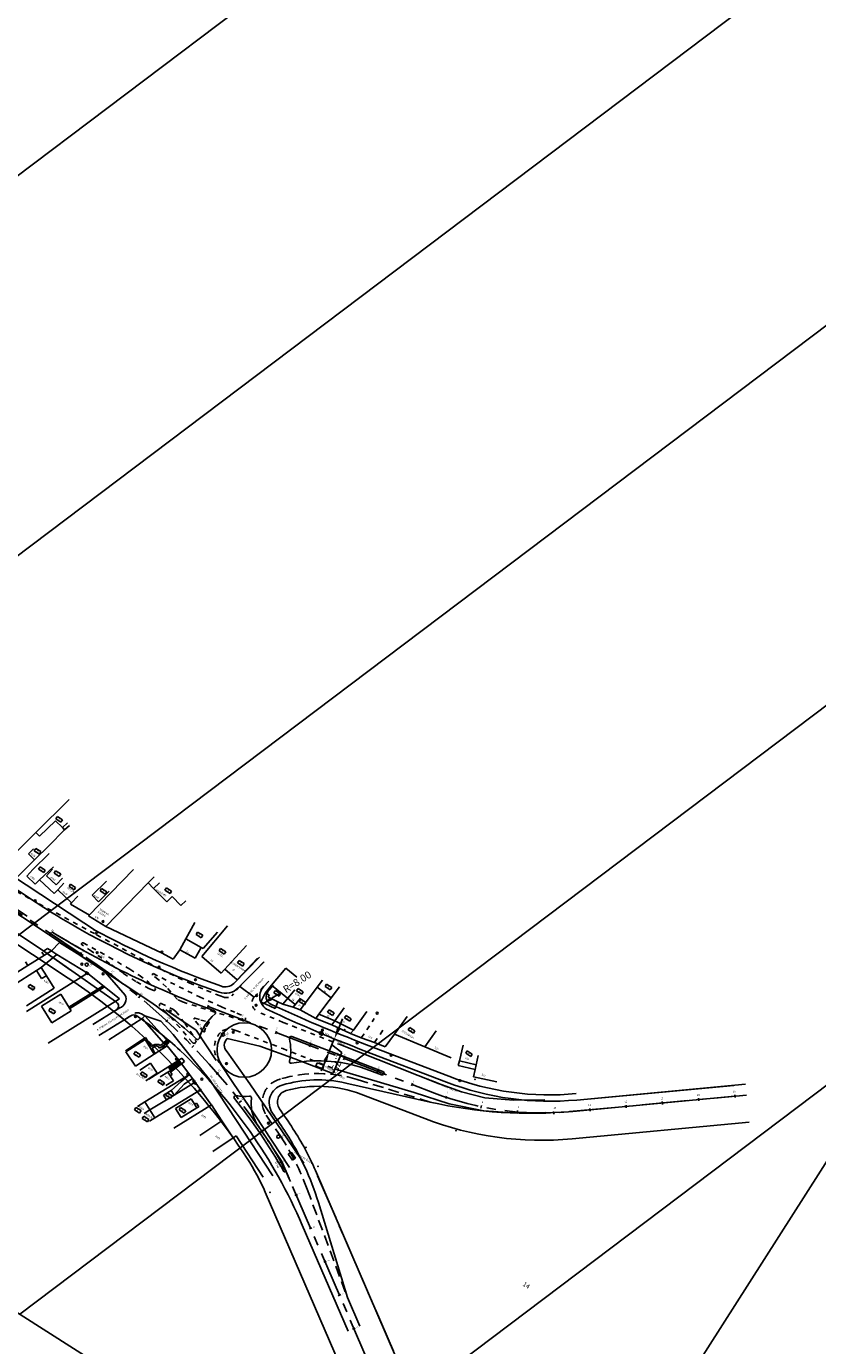
# Model space of a CAD drawing. Extents: x 173355 to 176661, y 1685967 to 1688323.
# Drawn here: x 173827 to 173843, y 1687985 to 1688012 of the extents above; entities that cross this region are included whole.
import ezdxf
from ezdxf.enums import TextEntityAlignment as Align

# ---------------------------------------------------------------- set-up
doc = ezdxf.new("R2010")
doc.units = 0
doc.header["$MEASUREMENT"] = 0
doc.linetypes.add('CENTER', pattern=[2, 1.25, -0.25, 0.25, -0.25])
doc.linetypes.add('DASHED', pattern=[0.75, 0.5, -0.25])
doc.layers.get('0').update_dxf_attribs({"linetype": 'CONTINUOUS'})
doc.layers.get('DEFPOINTS').update_dxf_attribs({"linetype": 'CONTINUOUS'})
for name, color, linetype in [('BORDAASFALTO', 1, 'CONTINUOUS'), ('CALÇADA', 131, 'CONTINUOUS'), ('CERCAARAME', 2, 'ARAME'), ('CERCAMADEIRA', 2, 'MADEIRA'), ('COBERTURA', 253, 'CONTINUOUS'), ('DRENAGEM', 54, 'CONTINUOUS'), ('GRADIL', 2, 'GRADIL'), ('LACAMINHO', 1, 'CONTINUOUS'), ('LAPI', 2, 'CONTINUOUS'), ('LASECAOTRANSPNIV', 1, 'CONTINUOUS'), ('LASECOES', 2, 'CONTINUOUS'), ('MUROALVENARIA', 2, 'MURO'), ('PARONITAX', 7, 'CONTINUOUS'), ('POSTE', 1, 'CONTINUOUS'), ('PROJETO', 80, 'CONTINUOUS'), ('T-ALINH-PROJ', 6, 'CONTINUOUS'), ('T-EDIF-ALV', 1, 'CONTINUOUS'), ('T-EDIF-MAD', 1, 'CONTINUOUS'), ('T-EDIF-MX', 1, 'CONTINUOUS'), ('T-MFIO-EXIST', 2, 'DASHED'), ('TEXTO', 1, 'CONTINUOUS')]:
    doc.layers.add(name, color=color, linetype=linetype)
doc.styles.add('ROMANS', font='romans.shx', dxfattribs={"height": 1})
doc.styles.get("Standard").update_dxf_attribs({"font": 'simplex.shx'})
doc.linetypes.add('ARAME', pattern='A,3,-0.001,["X",STANDARD,S=0.2,R=0,X=-0.001,Y=-0.1],-0.001', length=3.002)
doc.linetypes.add('GRADIL', pattern='A,1,[133,ltypeshp.shx,S=0.06,R=0,X=0,Y=0],-0.12,1', length=2.12)
doc.linetypes.add('MADEIRA', pattern='A,2.5,-0.01,["|",STANDARD,S=0.1,R=0,X=-0.0001,Y=-0.1],-0.01', length=2.52)
doc.linetypes.add('MURO', pattern='A,0.7,[130,ltypeshp.shx,S=0.1,R=0,X=0,Y=0],0.7', length=1.4)
doc.dimstyles.get("Standard").update_dxf_attribs({"dimscale": 0, "dimtxt": 1, "dimasz": 1.5, "dimexe": 1, "dimexo": 1, "dimgap": 0.1, "dimtad": 1, "dimzin": 0, "dimtxsty": 'STANDARD', "dimcen": 0.1, "dimclrd": 256, "dimclre": 256, "dimclrt": 256, "dimazin": 3, "dimtfac": 0.08, "dimtdec": 4, "dimtofl": 0, "dimtmove": 0, "dimatfit": 3, "dimtolj": 1, "dimtzin": 0})

# ---------------------------------------------------------------- blocks, each defined once
blk = doc.blocks.new('*D162')
at = {"linetype": 'BYBLOCK'}
for p, q in [((179696.76, 1663436.49), (179696.49, 1663437.96)), ((179697.02, 1663435.01), (179697.33, 1663433.29)), ((179697.75, 1663435.14), (179698.01, 1663435.19)), ((179697.18, 1663434.15), (179698.89, 1663433.96)), ((179698.06, 1663433.42), (179698.32, 1663433.47)), ((179698.89, 1663433.96), (179699.43, 1663430.95)), ((179697.6, 1663431.81), (179697.87, 1663430.34))]:
    blk.add_line(p, q, dxfattribs=at)
for points in [[(179697, 1663436.53), (179696.51, 1663436.44), (179697.02, 1663435.01)], [(179697.85, 1663431.86), (179697.35, 1663431.77), (179697.33, 1663433.29)]]:
    blk.add_solid(points, dxfattribs=at)
at = {"layer": 'DEFPOINTS', "color": 0, "linetype": 'BYBLOCK'}
for p in [(179696.77, 1663434.96), (179697.08, 1663433.24), (179697.33, 1663433.29)]:
    blk.add_point(p, dxfattribs=at)
at = {"linetype": 'BYBLOCK', "insert": (179698.91, 1663433.86), "char_height": 1, "attachment_point": 4, "rotation": 280.2434}
blk.add_mtext('\\A1;1.75', dxfattribs=at)
blk = doc.blocks.new('*D161')
at = {"linetype": 'BYBLOCK'}
blk.add_line((179687.36, 1663436.37), (179686.11, 1663433.64), dxfattribs=at)
blk.add_solid([(179686.51, 1663435.11), (179686.96, 1663434.9), (179686.11, 1663433.64)], dxfattribs=at)
at = {"layer": 'DEFPOINTS', "color": 0, "linetype": 'BYBLOCK'}
for p in [(179686.94, 1663435.46), (179686.11, 1663433.64)]:
    blk.add_point(p, dxfattribs=at)
at = {"linetype": 'BYBLOCK', "insert": (179688.51, 1663438.86), "char_height": 1, "attachment_point": 5, "rotation": 65.2268}
blk.add_mtext('\\A1;R=8.00', dxfattribs=at)
blk = doc.blocks.new('SS')
at = {"layer": 'LASECOES'}
blk.add_line((0, -0.75), (0, 0.75), dxfattribs=at)
blk = doc.blocks.new('JJ')
at = {"layer": 'LASECOES'}
blk.add_line((0, -0.75), (0, 0.75), dxfattribs=at)
blk = doc.blocks.new('SITUAÇAO')
blk.add_lwpolyline([(596.33, 576.452), (1258.884, 576.452), (1258.884, 107.81), (596.33, 107.81)], close=True)
at = {"layer": 'BORDAASFALTO', "extrusion": (2.33107e-17, -1.19463e-16, -1)}
for p, q in [((1218.078, 169.038), (1221.674, 171.408)), ((1214.578, 167.216), (1218.078, 169.038)), ((1219.473, 167.836), (1222.639, 169.968)), ((1211.431, 166.205), (1214.578, 167.216)), ((1215.432, 165.654), (1219.473, 167.836)), ((1208.018, 165.43), (1211.431, 166.205)), ((1210.896, 163.882), (1215.432, 165.654)), ((1206.003, 162.618), (1210.896, 163.882)), ((1195.031, 159.468), (1206.003, 162.618))]:
    blk.add_line(p, q, dxfattribs=at)
at = {"layer": 'BORDAASFALTO'}
for p, q in [((1208.018, 165.43), (1193.754, 162.65)), ((1180.425, 161.858), (1177.972, 162.024)), ((1153.862, 153.797), (1153.531, 152.226)), ((1153.862, 153.797), (1160.85, 153.883)), ((1160.85, 153.883), (1165.352, 152.556)), ((1169.181, 151.602), (1171.408, 152.158)), ((1171.408, 152.158), (1173.842, 151.529)), ((1173.842, 151.529), (1177.631, 150.24)), ((1184.281, 150.373), (1181.437, 151.635)), ((1177.631, 150.24), (1181.331, 149.008)), ((1181.331, 149.008), (1187.508, 146.239)), ((1189.192, 148.267), (1184.281, 150.373)), ((1189.192, 148.267), (1197.124, 144.71)), ((1187.508, 146.239), (1195.773, 142.533))]:
    blk.add_line(p, q, dxfattribs=at)
blk.add_arc((1164.636, 151.473), 1.299, 322.30504, 56.52391, dxfattribs=at)
at = {"layer": 'CALÇADA', "extrusion": (2.33107e-17, -1.19463e-16, -1)}
blk.add_line((1191.471, 164.346), (1194.302, 164.746), dxfattribs=at)
at = {"layer": 'CALÇADA'}
for p, q in [((1154.429, 152.185), (1153.565, 149.55)), ((1159.72, 146.985), (1162.112, 152.017)), ((1159.923, 146.888), (1162.349, 151.99)), ((1169.181, 151.602), (1169.028, 151.098)), ((1173.426, 150.43), (1169.181, 151.602)), ((1173.426, 150.43), (1173.285, 149.883)), ((1173.941, 150.288), (1173.426, 150.43)), ((1153.565, 149.55), (1153.24, 148.862)), ((1154.79, 148.986), (1153.565, 149.55)), ((1170.853, 149.138), (1169.472, 146.13)), ((1172.147, 148.527), (1170.853, 149.138)), ((1172.409, 149.03), (1172.147, 148.527)), ((1172.388, 148.413), (1172.663, 148.942)), ((1172.409, 149.03), (1172.882, 149.305)), ((1172.663, 148.942), (1172.982, 149.042)), ((1173.117, 149.291), (1172.882, 149.305)), ((1172.982, 149.042), (1173.241, 148.948)), ((1173.394, 149.852), (1173.117, 149.291)), ((1173.241, 148.948), (1173.66, 149.799)), ((1173.828, 149.852), (1173.314, 149.994)), ((1173.847, 149.925), (1173.333, 150.067)), ((1173.866, 149.997), (1173.351, 150.14)), ((1173.885, 150.07), (1173.37, 150.212)), ((1173.903, 150.143), (1173.389, 150.285)), ((1173.922, 150.215), (1173.408, 150.358)), ((1173.823, 149.83), (1173.941, 150.288)), ((1176.435, 148.955), (1175.801, 147.266)), ((1176.598, 148.894), (1175.96, 147.192)), ((1176.786, 148.823), (1176.141, 147.106)), ((1176.95, 148.762), (1176.3, 147.031)), ((1176.378, 148.976), (1176.581, 149.42)), ((1176.581, 149.42), (1177.122, 149.221)), ((1177.122, 149.221), (1176.95, 148.762)), ((1172.987, 148.06), (1172.388, 148.413)), ((1173.066, 147.851), (1172.987, 148.06)), ((1178.216, 146.687), (1178.665, 148.118)), ((1179.289, 147.861), (1178.763, 146.589)), ((1177.711, 144.883), (1178.216, 146.687)), ((1178.391, 144.575), (1178.763, 146.589))]:
    blk.add_line(p, q, dxfattribs=at)
at = {"layer": 'CERCAARAME', "extrusion": (2.33107e-17, -1.19463e-16, -1)}
for p, q in [((1203.855, 168.678), (1207.718, 169.359)), ((1186.711, 163.787), (1189.136, 163.915))]:
    blk.add_line(p, q, dxfattribs=at)
at = {"layer": 'CERCAARAME'}
for p, q in [((1164.835, 159.938), (1158.047, 159.05)), ((1166.409, 160.144), (1168.253, 160.288)), ((1184.703, 156.589), (1189.718, 157.71)), ((1189.718, 157.71), (1195.192, 158.794)), ((1180.384, 155.067), (1184.703, 156.589)), ((1186.342, 151.464), (1181.324, 153.528)), ((1186.342, 151.464), (1198.434, 146.299)), ((1176.378, 148.976), (1173.944, 149.79)), ((1183.446, 146.208), (1180.822, 140.719)), ((1185.842, 145.134), (1188.403, 143.985)), ((1188.403, 143.985), (1187.034, 140.931)), ((1188.403, 143.985), (1188.608, 144.441)), ((1188.608, 144.441), (1194.783, 141.672))]:
    blk.add_line(p, q, dxfattribs=at)
blk.add_arc((1181.543, 154.718), 1.21, 163.28067, 259.59346, dxfattribs=at)
at = {"layer": 'CERCAMADEIRA'}
blk.add_line((1178.665, 148.118), (1179.289, 147.861), dxfattribs=at)
at = {"layer": 'COBERTURA', "extrusion": (2.33107e-17, -1.19463e-16, -1)}
for p, q in [((1208.92, 169.64), (1209.126, 168.999)), ((1209.126, 168.999), (1211.363, 169.767)), ((1191.471, 164.346), (1191.514, 165.054)), ((1189.136, 163.915), (1189.191, 164.641)), ((1189.136, 163.915), (1191.471, 164.346))]:
    blk.add_line(p, q, dxfattribs=at)
at = {"layer": 'COBERTURA'}
for p, q in [((1181.567, 161.809), (1181.39, 163.127)), ((1183.711, 162.096), (1181.567, 161.809)), ((1183.548, 163.054), (1183.711, 162.096)), ((1175.99, 146.795), (1176.118, 147.067)), ((1176.118, 147.067), (1176.661, 146.811)), ((1176.661, 146.811), (1176.533, 146.54)), ((1181.569, 145.32), (1181.44, 145.05)), ((1182.11, 145.062), (1181.569, 145.32)), ((1181.981, 144.791), (1182.11, 145.062))]:
    blk.add_line(p, q, dxfattribs=at)
at = {"layer": 'DRENAGEM'}
for centre in [(1179.586, 155.221), (1158.641, 153.243), (1193.536, 147.452)]:
    blk.add_circle(centre, 0.214, dxfattribs=at)
at = {"layer": 'GRADIL', "extrusion": (2.33107e-17, -1.19463e-16, -1)}
blk.add_line((1195.842, 165.058), (1197.727, 165.497), dxfattribs=at)
at = {"layer": 'GRADIL'}
for p, q in [((1166.409, 160.144), (1164.835, 159.938)), ((1164.953, 151.701), (1159.367, 152.321)), ((1153.781, 152.215), (1154.429, 152.185)), ((1159.965, 141.307), (1164.953, 151.701)), ((1169.028, 151.098), (1166.763, 146.169)), ((1173.394, 149.852), (1169.028, 151.098)), ((1173.944, 149.79), (1173.066, 147.851)), ((1173.66, 149.799), (1173.394, 149.852)), ((1173.823, 149.83), (1173.66, 149.799)), ((1173.944, 149.79), (1173.823, 149.83)), ((1178.665, 148.118), (1176.378, 148.976)), ((1180.395, 147.415), (1179.874, 147.619)), ((1183.307, 146.263), (1182.726, 146.493))]:
    blk.add_line(p, q, dxfattribs=at)
at = {"layer": 'LACAMINHO', "color": 5, "linetype": 'CONTINUOUS', "ltscale": 5}
for p, q in [((1157.63, 157.813), (1131.854, 158.233)), ((1157.508, 150.314), (1131.732, 150.734)), ((1239.261, 119.906), (1200.343, 146.278)), ((1235.053, 113.697), (1196.136, 140.069))]:
    blk.add_line(p, q, dxfattribs=at)
at = {"layer": 'LACAMINHO', "linetype": 'CENTER', "ltscale": 5}
for p, q in [((1157.569, 154.064), (1131.793, 154.483)), ((1239.261, 119.906), (1200.343, 146.278)), ((1237.157, 116.802), (1198.24, 143.174))]:
    blk.add_line(p, q, dxfattribs=at)
for points in [[(1175.786, 157.35), (1208.409, 164.044, 0.1150696), (1225.429, 171.881), (1244.708, 186.863)], [(1200.925, 162.254), (1200.927, 162.254, 0.1150696)]]:
    blk.add_lwpolyline(points, format="xyb", dxfattribs=at)
at = {"layer": 'LACAMINHO', "color": 5, "linetype": 'CONTINUOUS', "ltscale": 5}
blk.add_lwpolyline([(1199.966, 158.484), (1209.162, 160.371, 0.1150696), (1227.73, 168.92), (1247.009, 183.902)], format="xyb", dxfattribs=at)
at = {"layer": 'LACAMINHO', "linetype": 'CENTER', "ltscale": 5}
for centre, radius, start, end in [((1156.109, 64.741), 89.334, 65.54095, 89.06378), ((1178.608, 114.203), 34.996, 55.87673, 65.54095)]:
    blk.add_arc(centre, radius, start, end, dxfattribs=at)
at = {"layer": 'LACAMINHO', "color": 5, "linetype": 'CONTINUOUS', "ltscale": 5}
for centre, radius, start, end in [((1156.109, 64.741), 93.084, 65.54095, 67.57382), ((1156.109, 64.741), 85.584, 65.54095, 89.06378), ((1178.608, 114.203), 38.746, 55.87673, 65.54095), ((1178.608, 114.203), 31.246, 55.87673, 65.54095)]:
    blk.add_arc(centre, radius, start, end, dxfattribs=at)
at = {"layer": 'LAPI'}
for p, q in [((1176.164, 153.759), (1171.165, 153.841)), ((1176.164, 153.759), (1180.716, 151.69)), ((1195.789, 144.834), (1193.513, 145.869)), ((1195.789, 144.834), (1197.859, 143.432))]:
    blk.add_line(p, q, dxfattribs=at)
at = {"layer": 'LASECOES'}
blk.add_line((1152.163, 154.339), (1152.157, 153.964), dxfattribs=at)
at = {"layer": 'MUROALVENARIA', "extrusion": (2.33107e-17, -1.19463e-16, -1)}
for p, q in [((1211.363, 169.767), (1211.132, 170.401)), ((1211.363, 169.767), (1211.723, 168.817)), ((1211.723, 168.817), (1214.786, 169.968)), ((1181.567, 164.541), (1181.942, 167.543)), ((1181.942, 167.543), (1183.881, 167.301)), ((1199.278, 165.78), (1199.406, 167.936)), ((1194.364, 165.368), (1194.302, 164.746)), ((1194.302, 164.746), (1195.842, 165.058)), ((1197.727, 165.497), (1199.278, 165.78))]:
    blk.add_line(p, q, dxfattribs=at)
at = {"layer": 'MUROALVENARIA'}
for p, q in [((1145.473, 164.211), (1146.143, 167.212)), ((1155.268, 159.034), (1157.024, 167.735)), ((1158.047, 159.05), (1159.701, 167.247)), ((1141.355, 157.659), (1142.969, 164.786)), ((1185.693, 163.552), (1184.267, 163.15)), ((1144.678, 160.649), (1144.874, 161.527)), ((1168.33, 161.85), (1168.253, 160.288)), ((1144.678, 160.649), (1144.024, 157.721)), ((1149.605, 159.086), (1146.912, 159.563)), ((1149.772, 159.762), (1149.605, 159.086)), ((1152.29, 159.03), (1152.335, 159.28)), ((1155.299, 159.184), (1152.29, 159.03)), ((1155.268, 159.034), (1158.047, 159.05)), ((1151.902, 148.799), (1153.531, 152.226)), ((1153.531, 152.226), (1153.781, 152.215)), ((1159.367, 152.321), (1154.429, 152.185)), ((1159.367, 152.321), (1155.113, 143.376)), ((1151.902, 148.799), (1148.842, 142.365)), ((1174.921, 145.889), (1176.378, 148.976)), ((1178.665, 148.118), (1175.518, 141.656)), ((1177.852, 140.543), (1181.07, 147.15)), ((1179.874, 147.619), (1178.391, 144.575)), ((1179.289, 147.861), (1179.874, 147.619)), ((1181.07, 147.15), (1180.395, 147.415)), ((1182.726, 146.493), (1181.07, 147.15)), ((1174.921, 145.889), (1174.292, 144.556)), ((1183.446, 146.208), (1183.307, 146.263)), ((1183.446, 146.208), (1185.842, 145.134)), ((1185.842, 145.134), (1184.353, 141.815)), ((1177.867, 143.492), (1176.694, 141.083))]:
    blk.add_line(p, q, dxfattribs=at)
at = {"layer": 'MUROALVENARIA', "color": 5, "linetype": 'CONTINUOUS'}
blk.add_arc((1192.24, 152.288), 1.625, 137.92756, 247.57382, dxfattribs=at)
at = {"layer": 'PARONITAX', "extrusion": (2.33107e-17, -1.19463e-16, -1)}
for p, q in [((1191.077, 162.803), (1190.617, 162.733)), ((1190.671, 162.373), (1190.617, 162.733)), ((1191.144, 162.445), (1190.671, 162.373)), ((1191.077, 162.803), (1191.144, 162.445)), ((1192.58, 158.906), (1193.546, 159.122)), ((1192.58, 158.906), (1192.691, 158.405)), ((1193.655, 158.62), (1192.691, 158.405)), ((1193.546, 159.122), (1193.655, 158.62))]:
    blk.add_line(p, q, dxfattribs=at)
at = {"layer": 'PARONITAX'}
for p, q in [((1196.176, 146.636), (1195.986, 146.173)), ((1196.448, 145.983), (1195.986, 146.173)), ((1196.638, 146.445), (1196.176, 146.636)), ((1196.448, 145.983), (1196.91, 145.793)), ((1196.638, 146.445), (1197.101, 146.255)), ((1197.101, 146.255), (1196.91, 145.793))]:
    blk.add_line(p, q, dxfattribs=at)
at = {"layer": 'POSTE'}
for centre in [(1195.873, 169.066), (1210.419, 167.362), (1200.592, 165.23), (1190.779, 163.061), (1195.746, 164.165), (1180.605, 162.207), (1157.343, 159.44), (1166.411, 160.247), (1172.348, 159.537), (1181.26, 161.043), (1157.445, 157.577), (1167.209, 158.295), (1147.96, 156.836), (1180.601, 156.246), (1158.974, 155.404), (1171.754, 154.018), (1158.048, 152.943), (1159.217, 152.269), (1159.411, 152.286), (1161.216, 153.398), (1182.138, 152.106), (1168.123, 150.827), (1173.574, 149.41), (1176.013, 148.934), (1180.44, 148.475), (1178.45, 148.02), (1179.651, 147.646), (1179.997, 147.525), (1181.053, 147.076), (1191.386, 148.3)]:
    blk.add_circle(centre, 0.125, dxfattribs=at)
at = {"layer": 'PROJETO'}
for p, q in [((1225.401, 173.759), (1243.787, 188.048)), ((1225.401, 173.759), (1242.507, 187.053)), ((1225.775, 172.15), (1243.427, 185.868)), ((1178.959, 166.675), (1177.912, 161.744)), ((1180.94, 164.775), (1180.756, 163.731)), ((1200.827, 162.744), (1187.708, 160.052)), ((1200.925, 162.254), (1199.262, 161.912)), ((1200.925, 162.254), (1199.262, 161.912)), ((1168.659, 153.633), (1131.789, 154.233)), ((1157.155, 153.82), (1152.156, 153.902)), ((1168.659, 153.633), (1152.156, 153.902)), ((1157.565, 153.814), (1157.565, 153.814)), ((1157.565, 153.814), (1157.565, 153.814)), ((1152.119, 151.652), (1131.752, 151.984)), ((1152.119, 151.652), (1157.117, 151.432)), ((1152.119, 151.652), (1164.894, 151.089)), ((1152.119, 151.652), (1164.894, 151.089)), ((1165.286, 145.943), (1167.522, 150.587)), ((1163.782, 146.769), (1165.43, 150.193)), ((1163.782, 146.769), (1165.43, 150.193)), ((1187.558, 149.959), (1187.856, 149.461)), ((1215.97, 130.102), (1202.844, 138.996)), ((1215.97, 130.102), (1202.844, 138.996)), ((1216.952, 131.55), (1213.409, 133.951))]:
    blk.add_line(p, q, dxfattribs=at)
at = {"layer": 'PROJETO', "color": 5}
for points in [[(1181.802, 164.622), (1181.618, 163.579, 0.5066462), (1182.871, 162.267, 0.0181068), (1196.965, 164.631), (1208.824, 167.064, 0.1150696), (1224.864, 174.45, 0.1150696)], [(1178.103, 166.857), (1177.056, 161.926, -0.2911955), (1175.834, 160.68, -0.0396262), (1156.819, 157.826, -0.0492156)]]:
    blk.add_lwpolyline(points, format="xyb", dxfattribs=at)
at = {"layer": 'PROJETO'}
for points in [[(1180.94, 164.775), (1180.756, 163.731, 0.5066462), (1182.985, 161.4, 0.0181068), (1197.141, 163.774), (1208.999, 166.207, 0.1150696), (1225.401, 173.759, 0.1150696)], [(1225.775, 172.15, -0.079029), (1208.571, 162.686), (1197.403, 158.671, 0.1279679), (1190.179, 153.732, 0.5132654), (1191.113, 149.778, -0.0091), (1194.184, 148.448, -0.0701535), (1203.046, 142.806), (1213.409, 133.951)], [(1178.959, 166.675), (1177.912, 161.744, -0.2911955), (1176.032, 159.828, -0.0492156), (1152.202, 156.716)], [(1200.927, 162.254), (1200.927, 162.254, 0.1150696)], [(1200.927, 162.254), (1200.927, 162.254, 0.1150696)], [(1148.17, 154.467), (1131.797, 154.733, -0.0629012)], [(1165.286, 145.943), (1167.522, 150.587, -0.2956435), (1168.219, 151.012, -0.0403832), (1175.814, 150.184, -0.1019239), (1202.844, 138.997)]]:
    blk.add_lwpolyline(points, format="xyb", dxfattribs=at)
at = {"layer": 'PROJETO', "color": 7, "linetype": 'DASHED', "ltscale": 3}
blk.add_lwpolyline([(1208.586, 162.692), (1198.467, 159.924, 0.1478837), (1189.52, 154.306, 0.5132654), (1190.54, 149.067), (1193.822, 147.651, -0.0552534), (1200.778, 143.507), (1213.409, 133.951)], format="xyb", dxfattribs=at)
at = {"layer": 'PROJETO'}
blk.add_lwpolyline([(1148.207, 156.716), (1131.834, 156.983)], dxfattribs=at)
at = {"layer": 'PROJETO', "ltscale": 5}
blk.add_lwpolyline([(1196.859, 144.063, 0.0304468), (1193.098, 146.058, 0.0080469), (1190.462, 147.207)], format="xyb", dxfattribs=at)
at = {"layer": 'PROJETO'}
blk.add_circle((1183.2, 155), 3.75, dxfattribs=at)
for centre, radius, start, end in [((1203.282, 142.32), 20, 101.59551, 132.9971), ((1200.877, 162.499), 0.25, 281.59546, 101.59641), ((1200.877, 162.499), 0.25, 281.59546, 101.59641), ((1187.758, 159.807), 0.25, 101.59546, 226.52368), ((1183.2, 155), 6.375, 18.76856, 46.52368), ((1150.205, 279.45), 122.75, 269.06719, 270.93209), ((1150.205, 279.45), 125, 270.89851, 282.31056), ((1183.2, 155), 6.375, 161.69759, 197.7597), ((1176.91, 157.08), 0.25, 341.69759, 102.31056), ((1189.472, 157.131), 0.25, 198.76856, 312.9971), ((1150.205, 279.45), 125, 270.89851, 273.19359), ((1167.322, 103.648), 50, 79.02333, 89.06719), ((1176.89, 152.979), 0.25, 259.02333, 17.7597), ((1176.89, 152.979), 0.25, 259.02333, 17.7597), ((1164.867, 150.464), 0.625, 334.30075, 87.47622), ((1185.715, 148.871), 0.25, 112.3121, 251.38541), ((1183.2, 155), 6.375, 292.3121, 308.72147), ((1162.174, 78.979), 73.5, 61.95114, 71.38541), ((1187.344, 149.831), 0.25, 30.8756, 128.72147), ((1192.577, 152.284), 5.5, 209.35665, 247.38513), ((1196.794, 143.956), 0.125, 241.95114, 58.56521)]:
    blk.add_arc(centre, radius, start, end, dxfattribs=at)
at = {"layer": 'PROJETO', "color": 5}
blk.add_arc((1203.282, 142.32), 16.5, 101.59546, 137.92756, dxfattribs=at)
at = {"layer": 'T-ALINH-PROJ', "linetype": 'CONTINUOUS'}
for p in [(1212.082, 168.632), (1213.675, 161.28), (1197.517, 148.259)]:
    blk.add_point(p, dxfattribs=at)
at = {"layer": 'T-ALINH-PROJ'}
for p in [(1193.332, 164.782), (1200.341, 146.975), (1196.658, 140.411)]:
    blk.add_point(p, dxfattribs=at)
at = {"layer": 'T-EDIF-ALV'}
for p, q in [((1142.969, 164.786), (1144.411, 171.065)), ((1144.386, 167.604), (1143.7, 164.618)), ((1145.704, 167.31), (1144.386, 167.604)), ((1145.704, 167.31), (1145.935, 168.238)), ((1146.143, 167.212), (1145.704, 167.31)), ((1146.143, 167.212), (1146.364, 168.073)), ((1159.701, 167.247), (1159.967, 168.392)), ((1159.701, 167.247), (1160.773, 166.998)), ((1160.773, 166.998), (1161.026, 168.072)), ((1160.773, 166.998), (1163.281, 166.416)), ((1163.281, 166.416), (1163.518, 167.439)), ((1163.518, 167.439), (1165.174, 167.055)), ((1165.174, 167.055), (1165.42, 167.94)), ((1171.364, 162.704), (1172.101, 168.138)), ((1174.842, 162.198), (1175.741, 167.237)), ((1168.217, 163.547), (1168.067, 166.103)), ((1170.943, 163.72), (1171.404, 166.67)), ((1177.196, 162.583), (1177.938, 166.582)), ((1143.7, 164.618), (1142.969, 164.786)), ((1145.397, 160.291), (1146.093, 163.361)), ((1154.128, 161.698), (1154.741, 164.379)), ((1155.371, 161.414), (1155.83, 163.421)), ((1170.609, 163.689), (1168.217, 163.547)), ((1168.33, 161.85), (1168.217, 163.547)), ((1170.943, 163.72), (1170.609, 163.689)), ((1170.609, 163.689), (1170.722, 161.992)), ((1181.39, 163.127), (1182.014, 163.211)), ((1182.061, 162.855), (1182.014, 163.211)), ((1184.267, 163.15), (1183.548, 163.054)), ((1146.912, 159.563), (1147.546, 162.12)), ((1147.427, 160.551), (1147.653, 161.78)), ((1149.215, 160.222), (1149.441, 161.451)), ((1155.371, 161.414), (1154.128, 161.698)), ((1170.722, 161.992), (1168.33, 161.85)), ((1174.842, 162.198), (1171.364, 162.704)), ((1177.196, 162.583), (1174.969, 162.907)), ((1183.548, 163.054), (1182.061, 162.855)), ((1145.163, 159.063), (1145.397, 160.291)), ((1146.714, 158.767), (1146.912, 159.563)), ((1149.215, 160.222), (1147.427, 160.551)), ((1146.714, 158.767), (1145.163, 159.063)), ((1170.921, 148.901), (1169.617, 146.063)), ((1173.066, 147.851), (1170.921, 148.901)), ((1156.478, 145.089), (1157.829, 147.896)), ((1157.829, 147.896), (1160.233, 146.739)), ((1173.066, 147.851), (1171.787, 145.066)), ((1158.882, 143.931), (1156.478, 145.089)), ((1160.233, 146.739), (1158.882, 143.931)), ((1171.787, 145.066), (1169.617, 146.063)), ((1177.711, 144.883), (1177.187, 143.8)), ((1177.187, 143.8), (1177.867, 143.492)), ((1178.391, 144.575), (1177.711, 144.883)), ((1178.391, 144.575), (1177.867, 143.492)), ((1175.518, 141.656), (1174.99, 140.57)), ((1176.694, 141.083), (1175.518, 141.656)), ((1176.694, 141.083), (1176.29, 140.253)), ((1177.835, 140.528), (1176.694, 141.083)), ((1177.835, 140.528), (1177.459, 139.755))]:
    blk.add_line(p, q, dxfattribs=at)
at = {"layer": 'T-EDIF-ALV', "extrusion": (2.33107e-17, -1.19463e-16, -1)}
for p, q in [((1199.406, 167.936), (1199.582, 170.896)), ((1203.855, 168.678), (1204.016, 171.383)), ((1208.92, 169.64), (1208.203, 171.726)), ((1211.132, 170.401), (1208.92, 169.64)), ((1211.132, 170.401), (1210.71, 171.626)), ((1186.711, 163.787), (1187.092, 168.836)), ((1189.191, 164.641), (1189.544, 169.325)), ((1199.406, 167.936), (1203.855, 168.678)), ((1187.003, 167.651), (1189.404, 167.47)), ((1191.514, 165.054), (1191.631, 167.248)), ((1194.364, 165.368), (1194.53, 168.503)), ((1184.453, 164.639), (1184.584, 165.692)), ((1185.693, 163.552), (1185.894, 165.161)), ((1191.514, 165.054), (1189.191, 164.641)), ((1191.514, 165.054), (1194.364, 165.368)), ((1181.39, 163.127), (1181.567, 164.541)), ((1181.567, 164.541), (1184.396, 164.188)), ((1184.267, 163.15), (1184.453, 164.639)), ((1184.396, 164.188), (1185.752, 164.018)), ((1185.693, 163.552), (1186.711, 163.787))]:
    blk.add_line(p, q, dxfattribs=at)
at = {"layer": 'T-EDIF-MAD'}
for p, q in [((1144.874, 161.527), (1145.473, 164.211)), ((1143.727, 161.783), (1143.919, 162.729)), ((1144.874, 161.527), (1143.727, 161.783)), ((1149.772, 159.762), (1150.002, 160.99)), ((1152.335, 159.28), (1149.772, 159.762)), ((1152.335, 159.28), (1152.565, 160.509)), ((1173.302, 146.539), (1172.589, 144.92)), ((1174.81, 145.875), (1173.302, 146.539)), ((1174.81, 145.875), (1174.055, 144.159)), ((1180.671, 145.417), (1179.569, 143.14)), ((1181.981, 144.791), (1180.671, 145.417)), ((1181.981, 144.791), (1180.89, 142.509)), ((1179.569, 143.14), (1180.89, 142.509))]:
    blk.add_line(p, q, dxfattribs=at)
at = {"layer": 'T-EDIF-MX'}
for p, q in [((1153.24, 148.862), (1151.665, 145.446)), ((1154.453, 148.303), (1153.24, 148.862)), ((1154.453, 148.303), (1154.79, 148.986)), ((1154.79, 148.986), (1156.601, 148.119)), ((1156.601, 148.119), (1154.703, 144.001)), ((1175.99, 146.795), (1175.459, 145.664)), ((1175.99, 146.795), (1177.257, 146.201)), ((1177.257, 146.201), (1176.727, 145.069))]:
    blk.add_line(p, q, dxfattribs=at)
at = {"layer": 'T-MFIO-EXIST', "extrusion": (2.33107e-17, -1.19463e-16, -1)}
for p, q in [((1195.842, 165.058), (1195.938, 168.232)), ((1197.727, 165.497), (1197.78, 167.697))]:
    blk.add_line(p, q, dxfattribs=at)
at = {"layer": 'T-MFIO-EXIST'}
for p, q in [((1177.972, 162.024), (1178.959, 166.675)), ((1180.425, 161.858), (1180.94, 164.775)), ((1177.972, 162.024), (1177.749, 160.351)), ((1185.669, 161.072), (1193.754, 162.65)), ((1176.91, 159.591), (1176.398, 159.456)), ((1185.669, 161.072), (1181.864, 160.398)), ((1187.549, 157.987), (1195.031, 159.468)), ((1167.561, 158.169), (1157.265, 157.411)), ((1167.006, 157.116), (1174.08, 157.821)), ((1167.561, 158.169), (1171.877, 158.696)), ((1171.877, 158.696), (1174.183, 159.079)), ((1180.843, 158.279), (1172.489, 155.988)), ((1174.08, 157.821), (1177.363, 158.301)), ((1176.398, 159.456), (1174.183, 159.079)), ((1177.363, 158.301), (1179.63, 158.721)), ((1179.63, 158.721), (1180.856, 158.871)), ((1180.794, 156.628), (1187.549, 157.987)), ((1137.138, 156.076), (1148.211, 156.741)), ((1157.265, 157.411), (1148.211, 156.741)), ((1160.662, 155.758), (1163.969, 155.889)), ((1163.969, 155.889), (1165.488, 155.894)), ((1165.488, 155.894), (1167.16, 155.773)), ((1168.033, 156.81), (1167.018, 156.891)), ((1169.531, 156.518), (1168.033, 156.81)), ((1171.722, 155.898), (1169.531, 156.518)), ((1172.489, 155.988), (1171.722, 155.898)), ((1156.635, 155.505), (1160.662, 155.758)), ((1158.199, 155.166), (1156.669, 155.19)), ((1161.261, 155.07), (1158.199, 155.166)), ((1163.538, 154.953), (1161.261, 155.07)), ((1165.556, 154.93), (1163.538, 154.953)), ((1167.692, 155.058), (1165.556, 154.93)), ((1167.16, 155.773), (1168.323, 155.509)), ((1168.339, 155.192), (1167.692, 155.058)), ((1170.12, 154.225), (1171.884, 154.45)), ((1171.884, 154.45), (1172.411, 154.402)), ((1172.411, 154.402), (1174.313, 153.706)), ((1176.051, 154.527), (1175.088, 154.867)), ((1175.109, 155.019), (1175.945, 155.248)), ((1175.945, 155.248), (1176.97, 155.643)), ((1177.104, 154.088), (1176.051, 154.527)), ((1177.083, 155.547), (1177.072, 154.685)), ((1177.072, 154.685), (1177.24, 154.206)), ((1153.531, 152.226), (1152.914, 152.2)), ((1171.394, 153.574), (1170.156, 153.864)), ((1174.088, 152.833), (1171.394, 153.574)), ((1176.644, 152.016), (1174.088, 152.833)), ((1174.313, 153.706), (1176.89, 152.539)), ((1152.914, 152.2), (1152.527, 151.393)), ((1152.527, 151.393), (1153.047, 151.157)), ((1165.664, 150.679), (1163.782, 146.769)), ((1167.614, 150.757), (1167.393, 150.298)), ((1168.618, 151.612), (1168.336, 151.522)), ((1168.618, 151.612), (1169.181, 151.602)), ((1151.902, 148.799), (1151.359, 149.044)), ((1165.286, 145.943), (1167.393, 150.298))]:
    blk.add_line(p, q, dxfattribs=at)
for centre, radius, start, end in [((1181.742, 161.717), 1.325, 173.91306, 275.27228), ((1176.62, 160.754), 1.199, 284.00784, 340.31957), ((1180.758, 158.577), 0.31, 285.98288, 71.57171), ((1167.105, 157.009), 0.146, 132.67301, 233.68346), ((1180.936, 154.76), 1.873, 94.35623, 164.56848), ((1156.65, 155.347), 0.158, 87.72827, 276.92419), ((1168.284, 155.348), 0.166, 289.33379, 95.45188), ((1170.205, 154.051), 0.193, 88.27528, 255.32943), ((1175.144, 154.936), 0.0894, 94.95716, 230.83211), ((1176.99, 155.552), 0.0924, 356.32418, 114.72276), ((1177.126, 154.2), 0.114, 259.20028, 29.93006), ((1182.362, 154.769), 3.268, 171.36993, 253.55643), ((1176.702, 152.308), 0.297, 258.81691, 88.13305), ((1168.568, 150.579), 0.971, 103.86954, 169.43693)]:
    blk.add_arc(centre, radius, start, end, dxfattribs=at)
at = {"layer": 'TEXTO'}
for p, q in [((1209.074, 171.357), (1209.907, 171.357)), ((1209.074, 170.968), (1209.074, 171.357)), ((1209.907, 170.968), (1209.074, 170.968)), ((1209.907, 171.357), (1209.907, 170.968)), ((1187.873, 168.693), (1188.705, 168.693)), ((1187.873, 168.304), (1187.873, 168.693)), ((1188.705, 168.693), (1188.705, 168.304)), ((1200.699, 169.821), (1201.531, 169.821)), ((1200.699, 169.432), (1200.699, 169.821)), ((1201.531, 169.432), (1200.699, 169.432)), ((1201.531, 169.821), (1201.531, 169.432)), ((1144.309, 167.842), (1144.309, 168.231)), ((1144.309, 168.231), (1145.141, 168.231)), ((1145.141, 167.842), (1144.309, 167.842)), ((1145.141, 168.231), (1145.141, 167.842)), ((1162.213, 167.626), (1162.213, 168.015)), ((1162.213, 168.015), (1163.045, 168.015)), ((1163.045, 167.626), (1162.213, 167.626)), ((1163.045, 168.015), (1163.045, 167.626)), ((1188.705, 168.304), (1187.873, 168.304)), ((1169.085, 165.21), (1169.917, 165.21)), ((1169.085, 164.821), (1169.085, 165.21)), ((1169.917, 165.21), (1169.917, 164.821)), ((1172.963, 164.995), (1173.795, 164.995)), ((1172.963, 164.606), (1172.963, 164.995)), ((1173.795, 164.995), (1173.795, 164.606)), ((1175.979, 164.995), (1176.811, 164.995)), ((1175.979, 164.606), (1175.979, 164.995)), ((1176.811, 164.995), (1176.811, 164.606)), ((1184.888, 166.098), (1185.72, 166.098)), ((1184.888, 165.709), (1184.888, 166.098)), ((1185.72, 165.709), (1184.888, 165.709)), ((1185.72, 166.098), (1185.72, 165.709)), ((1185.989, 165.049), (1186.821, 165.049)), ((1185.989, 164.66), (1185.989, 165.049)), ((1186.821, 165.049), (1186.821, 164.66)), ((1190.039, 165.919), (1190.872, 165.919)), ((1190.039, 165.53), (1190.039, 165.919)), ((1190.872, 165.53), (1190.039, 165.53)), ((1190.872, 165.919), (1190.872, 165.53)), ((1192.441, 166.506), (1193.274, 166.506)), ((1192.441, 166.118), (1192.441, 166.506)), ((1193.274, 166.118), (1192.441, 166.118)), ((1193.274, 166.506), (1193.274, 166.118)), ((1154.742, 163.174), (1155.574, 163.174)), ((1154.742, 162.786), (1154.742, 163.174)), ((1155.574, 163.174), (1155.574, 162.786)), ((1169.917, 164.821), (1169.085, 164.821)), ((1173.795, 164.606), (1172.963, 164.606)), ((1176.811, 164.606), (1175.979, 164.606)), ((1182.401, 164.198), (1183.234, 164.198)), ((1182.401, 163.809), (1182.401, 164.198)), ((1183.234, 163.809), (1182.401, 163.809)), ((1183.234, 164.198), (1183.234, 163.809)), ((1186.821, 164.66), (1185.989, 164.66)), ((1144.16, 162.558), (1144.16, 162.947)), ((1144.16, 162.947), (1144.992, 162.947)), ((1144.992, 162.558), (1144.16, 162.558)), ((1144.992, 162.947), (1144.992, 162.558)), ((1148.108, 161.831), (1148.94, 161.831)), ((1148.108, 161.442), (1148.108, 161.831)), ((1148.94, 161.442), (1148.108, 161.442)), ((1148.94, 161.831), (1148.94, 161.442)), ((1150.834, 161.356), (1151.666, 161.356)), ((1150.834, 160.967), (1150.834, 161.356)), ((1151.666, 161.356), (1151.666, 160.967)), ((1155.574, 162.786), (1154.742, 162.786)), ((1146.026, 161.125), (1146.859, 161.125)), ((1146.026, 160.737), (1146.026, 161.125)), ((1146.859, 160.737), (1146.026, 160.737)), ((1146.859, 161.125), (1146.859, 160.737)), ((1151.666, 160.967), (1150.834, 160.967)), ((1153.498, 146.36), (1153.498, 146.749)), ((1153.498, 146.749), (1154.33, 146.749)), ((1154.33, 146.36), (1153.498, 146.36)), ((1154.33, 146.749), (1154.33, 146.36)), ((1157.649, 145.106), (1157.649, 145.494)), ((1157.649, 145.494), (1158.481, 145.494)), ((1158.481, 145.106), (1157.649, 145.106)), ((1158.481, 145.494), (1158.481, 145.106)), ((1170.709, 146.377), (1170.709, 146.766)), ((1170.709, 146.766), (1171.542, 146.766)), ((1171.542, 146.377), (1170.709, 146.377)), ((1171.542, 146.766), (1171.542, 146.377)), ((1175.554, 144.914), (1175.554, 145.303)), ((1175.554, 145.303), (1176.386, 145.303)), ((1176.386, 145.303), (1176.386, 144.914)), ((1172.98, 144.531), (1172.98, 144.919)), ((1172.98, 144.919), (1173.812, 144.919)), ((1173.812, 144.531), (1172.98, 144.531)), ((1173.812, 144.919), (1173.812, 144.531)), ((1176.386, 144.914), (1175.554, 144.914)), ((1177.407, 143.96), (1177.407, 144.349)), ((1177.407, 144.349), (1178.24, 144.349)), ((1178.24, 143.96), (1177.407, 143.96)), ((1178.24, 144.349), (1178.24, 143.96)), ((1180.068, 143.251), (1180.068, 143.64)), ((1180.068, 143.64), (1180.9, 143.64)), ((1180.9, 143.251), (1180.068, 143.251)), ((1180.9, 143.64), (1180.9, 143.251)), ((1174.893, 139.959), (1174.893, 140.348)), ((1174.893, 140.348), (1175.725, 140.348)), ((1175.725, 139.959), (1174.893, 139.959)), ((1175.725, 140.348), (1175.725, 139.959)), ((1176.445, 139.509), (1176.445, 139.898)), ((1176.445, 139.898), (1177.278, 139.898)), ((1177.278, 139.898), (1177.278, 139.509)), ((1177.278, 139.509), (1176.445, 139.509))]:
    blk.add_line(p, q, dxfattribs=at)
at = {"layer": 'LASECOES', "xscale": 0.25, "yscale": 0.25, "zscale": 0.25}
for name, p, rotation in [('SS', (1243.427, 185.868), 37.8519943877957), ('SS', (1239.479, 182.8), 37.8519943877957), ('SS', (1235.531, 179.732), 37.8519943877957), ('SS', (1231.583, 176.664), 37.8519943877957), ('SS', (1227.635, 173.596), 37.8519943877957), ('SS', (1223.652, 170.575), 34.78799469573378), ('SS', (1219.383, 167.978), 27.84305172445367), ('SS', (1214.831, 165.916), 20.89810875317356), ('SS', (1205.173, 163.38), 11.59545571130614), ('SS', (1210.064, 164.42), 13.95316578189354), ('SS', (1195.377, 161.37), 11.59545571130614), ('SS', (1200.275, 162.375), 11.59545571130614), ('SS', (1185.582, 159.36), 11.59545571130614), ('SS', (1190.479, 160.365), 11.59545571130614), ('SS', (1180.684, 158.355), 11.59545571130614), ('SS', (1175.786, 157.35), 11.59545571130614), ('JJ', (1157.159, 154.07), 179.067186135571), ('JJ', (1162.155, 153.871), 176.1196959934598), ('JJ', (1167.131, 153.393), 172.9128755683103), ('JJ', (1172.073, 152.638), 169.7060551431609), ('JJ', (1176.965, 151.607), 166.4992347180115), ('JJ', (1181.792, 150.304), 163.292414292862), ('JJ', (1186.538, 148.733), 160.0855938677125), ('JJ', (1191.189, 146.9), 156.8787734425631), ('JJ', (1195.697, 144.743), 150.7699718304956), ('JJ', (1199.905, 142.046), 145.8767310256256), ('JJ', (1204.044, 139.241), 145.8767310256256), ('JJ', (1208.183, 136.436), 145.8767310256256), ('JJ', (1212.322, 133.631), 145.8767310256256), ('JJ', (1216.461, 130.826), 145.8767310256256)]:
    blk.add_blockref(name, p, dxfattribs=dict(at, rotation=rotation))
at = {"layer": 'DRENAGEM', "style": 'ROMANS'}
for p in [(1180.211, 155.22), (1159.266, 153.242), (1194.161, 147.451)]:
    blk.add_text('CRT', height=0.25, rotation=89.95352, dxfattribs=at).set_placement(p)
at = {"layer": 'LAPI', "style": 'ROMANS'}
for s, rotation, p in [('PI-1', 155.54478, (1176.475, 154.442)), ('PI-0', 145.87673, (1195.518, 144.195))]:
    blk.add_text(s, height=0.375, rotation=rotation, dxfattribs=at).set_placement(p, align=Align.MIDDLE)
at = {"layer": 'LASECAOTRANSPNIV', "style": 'ROMANS'}
blk.add_text('14', height=0.625, dxfattribs=at).set_placement((1232.77, 148.259))
blk.add_text('14', height=0.625, dxfattribs=at).set_placement((1232.77, 148.259))
at = {"layer": 'LASECOES', "style": 'ROMANS'}
for s, rotation, p in [('15', 37.85188, (1243.053, 186.346)), ('14', 37.85188, (1239.105, 183.278)), ('13', 37.85188, (1235.157, 180.21)), ('12', 37.85188, (1231.209, 177.141)), ('11', 37.85188, (1227.261, 174.073)), ('10', 34.78828, (1223.463, 171.191)), ('9', 27.84288, (1219.194, 168.594)), ('7', 13.95324, (1209.875, 165.036)), ('8', 20.89806, (1214.642, 166.532)), ('6', 11.59552, (1205.169, 163.858)), ('4', 11.59552, (1195.188, 161.848)), ('5', 11.59552, (1200.086, 162.853)), ('2', 11.59552, (1185.392, 159.838)), ('3', 11.59552, (1190.29, 160.843)), ('0', 11.59552, (1175.596, 157.828)), ('1', 11.59552, (1180.494, 158.833)), ('19', 359, (1152.156, 154.629)), ('18', 359, (1157.155, 154.548)), ('17', 353, (1162.151, 154.348)), ('16', 353, (1167.127, 153.87)), ('15', 349, (1172.069, 153.115)), ('14', 346, (1176.961, 152.084)), ('13', 343, (1181.788, 150.782)), ('12', 340, (1186.534, 149.211)), ('11', 336, (1191.458, 147.275)), ('10', 330, (1195.966, 145.118)), ('9', 326, (1200.173, 142.421)), ('8', 326, (1204.313, 139.616)), ('7', 326, (1208.452, 136.811)), ('6', 326, (1212.591, 134.006)), ('5', 326, (1216.73, 131.201))]:
    blk.add_text(s, height=0.25, rotation=rotation, dxfattribs=at).set_placement(p, align=Align.MIDDLE)
at = {"layer": 'TEXTO', "style": 'ROMANS'}
for s, p in [('A', (1209.356, 171.049)), ('180', (1209.341, 170.342)), ('A', (1188.155, 168.384)), ('150/158/164', (1199.981, 168.746)), ('A', (1200.981, 169.513)), ('S/N', (1205.061, 169.259)), ('182', (1212.481, 169.601)), ('A', (1144.591, 167.923)), ('4380/4386', (1161.103, 166.928)), ('A', (1162.494, 167.706)), ('80', (1187.995, 167.596)), ('A', (1169.367, 164.902)), ('A', (1173.245, 164.687)), ('A', (1176.261, 164.687)), ('2PAV.', (1184.888, 165.203)), ('A', (1185.169, 165.789)), ('A', (1186.271, 164.74)), ('90', (1190.231, 164.975)), ('A', (1190.321, 165.61)), ('100', (1192.218, 165.441)), ('A', (1192.723, 166.198)), ('120', (1196.556, 165.669)), ('A', (1155.024, 162.866)), ('2PAV.', (1172.946, 164.111)), ('BORRACHARIA', (1175.139, 164.068)), ('30', (1175.825, 163.349)), ('60', (1182.452, 163.197)), ('A', (1182.683, 163.89)), ('66', (1184.952, 164.292)), ('70', (1186.102, 164.071)), ('4306', (1143.944, 161.845)), ('M', (1144.442, 162.638)), ('A', (1148.39, 161.523)), ('M', (1151.116, 161.048)), ('4356', (1154.357, 161.692)), ('10', (1169.17, 162.068)), ('20', (1172.665, 162.813)), ('PARADA DE ÔNIBUS', (1191.306, 162.768)), ('A', (1146.308, 160.817)), ('4328', (1147.985, 160.58)), ('4330', (1150.459, 159.795)), ('OFICINA', (1150.695, 160.58)), ('TERRENO', (1156.036, 160.501)), ('S/N', (1156.043, 159.329)), ('BALDIO', (1156.036, 160.096)), ('4326', (1145.59, 159.168)), ('PARADA DE ÔNIBUS', (1193.777, 158.949)), ('LUM', (1159.446, 155.222)), ('LUM', (1172.17, 153.775)), ('4365', (1154.832, 148.133)), ('4379', (1158.13, 146.739)), ('4425', (1171.225, 147.891)), ('PARADA DE ÔNIBUS', (1196.551, 146.746)), ('Mx', (1153.78, 146.441)), ('A', (1157.931, 145.186)), ('A', (1170.991, 146.458)), ('4435', (1173.362, 145.722)), ('Mx', (1175.836, 144.994)), ('4445', (1175.936, 145.955)), ('OFICINA', (1172.456, 144.143)), ('M', (1173.262, 144.611)), ('A', (1177.689, 144.041)), ('M', (1180.35, 143.332)), ('4479', (1180.562, 144.667)), ('4489', (1183.021, 144.171)), ('4499', (1186.181, 142.773)), ('4455/A', (1174.925, 140.55)), ('A', (1175.175, 140.039)), ('4455/B', (1176.427, 140.2)), ('A', (1176.727, 139.589))]:
    blk.add_text(s, height=0.25, dxfattribs=at).set_placement(p)
for s, rotation, p in [('AV. EDGAR PIRES DE CASTRO', 9.76864, (1206.521, 165.049)), ('R. MANOEL M. DE FRAGA', 80.52432, (1179.592, 160.886)), ('R. DORIVAL CASTILHO MACHADO', 65.31288, (1164.785, 146.359)), ('AV. JUCA BATISTA', 335.72632, (1181.134, 149.436))]:
    blk.add_text(s, height=0.25, rotation=rotation, dxfattribs=at).set_placement(p)
dim = blk.add_radius_dim(center=(1182.725, 163.383), mpoint=(1181.887, 161.567), text='R=8.00', dimstyle='STANDARD', override={"dimscale": 1})
dim.commit()
dim.dimension.update_dxf_attribs({"geometry": '*D161', "text_midpoint": (1184.294, 166.781), "dimtype": 132, "insert": (-178504.219, -1663272.076)})
dim = blk.add_aligned_dim(p1=(1192.547, 162.888), p2=(1192.859, 161.166), distance=0.261, dimstyle='STANDARD', override={"dimscale": 1})
dim.commit()
dim.dimension.update_dxf_attribs({"geometry": '*D162', "text_midpoint": (1194.689, 161.781), "insert": (-178504.219, -1663272.076)})

msp = doc.modelspace()

# ---------------------------------------------------------------- hatches: boundary and pattern name
h = msp.add_hatch()
h.set_pattern_fill('ANSI31', color=256, scale=50, angle=24.5741, style=0)
h.set_pattern_definition([(37.05056, (174565.962, 1687228.3046), (-3.765747, 4.98815), [])])
h.paths.add_polyline_path([(173753.352, 1688032.673), (173837.149, 1687979.24), (173874.943, 1688038.512), (173791.146, 1688091.945)])

# ---------------------------------------------------------------- linework, layer by layer
msp.add_lwpolyline([(173753.352, 1688032.673), (173837.149, 1687979.24), (173874.943, 1688038.512), (173791.146, 1688091.945)], close=True)
msp.add_lwpolyline([(173753.352, 1688032.673), (173837.149, 1687979.24), (173874.943, 1688038.512), (173791.146, 1688091.945)], close=True)

# ---------------------------------------------------------------- block references
at = {"xscale": 0.15, "yscale": 0.15, "zscale": 0.15, "rotation": 327.47648781655}
msp.add_blockref('SITUAÇAO', (173669.236, 1688067.13), dxfattribs=at)

doc.saveas('drawing.dxf')
